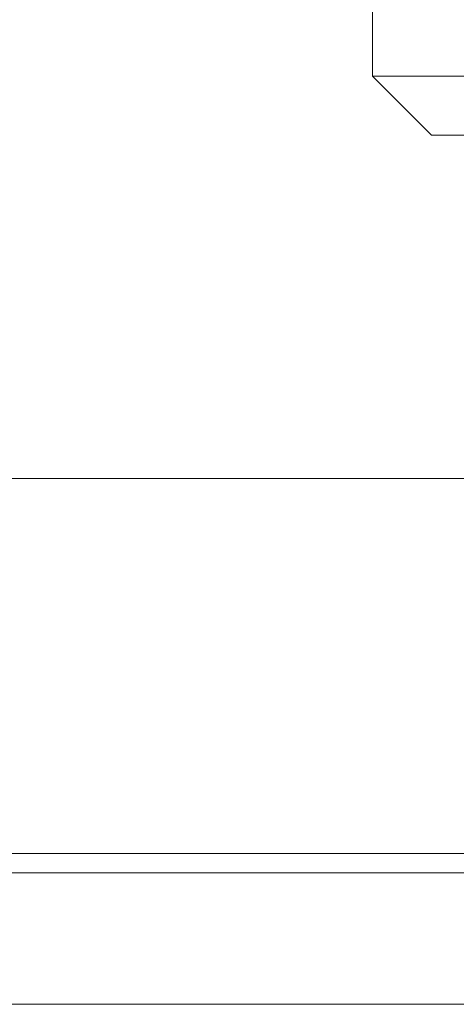
# Model space of a CAD drawing. Units: inches. Extents: x 0 to 23.4, y 0 to 16.5.
# Drawn here: x 5.1 to 5.1, y 2.9 to 3 of the extents above; entities that cross this region are included whole.
import ezdxf

# ---------------------------------------------------------------- set-up
doc = ezdxf.new("R2010")
doc.units = ezdxf.units.IN
doc.header["$MEASUREMENT"] = 0
doc.linetypes.add('HIDDEN', pattern=[0.075, 0.05, -0.025])

msp = doc.modelspace()

# ---------------------------------------------------------------- linework, layer by layer
at = {"color": 7, "linetype": 'HIDDEN', "lineweight": 0}
for p, q in [((5.140737, 3.005684), (5.140737, 2.991367)), ((5.140737, 2.991367), (5.185438, 2.991367)), ((5.140737, 2.991367), (5.144316, 2.987788)), ((5.184502, 2.987788), (5.144316, 2.987788)), ((4.005629, 2.944246), (7.576029, 2.944246)), ((4.005629, 2.936274), (7.576029, 2.936274)), ((7.576029, 2.935092), (4.005629, 2.935092))]:
    msp.add_line(p, q, dxfattribs=at)
at = {"color": 7, "linetype": 'Continuous', "lineweight": 15}
for p, q in [((7.607002, 2.966966), (3.97261, 2.966966)), ((7.576029, 2.944246), (4.005629, 2.944246)), ((4.618556, 2.943065), (6.963102, 2.943065))]:
    msp.add_line(p, q, dxfattribs=at)
at = {"color": 8, "linetype": 'Continuous', "lineweight": 15}
msp.add_line((6.963102, 2.935092), (4.618556, 2.935092), dxfattribs=at)

doc.saveas('drawing.dxf')
